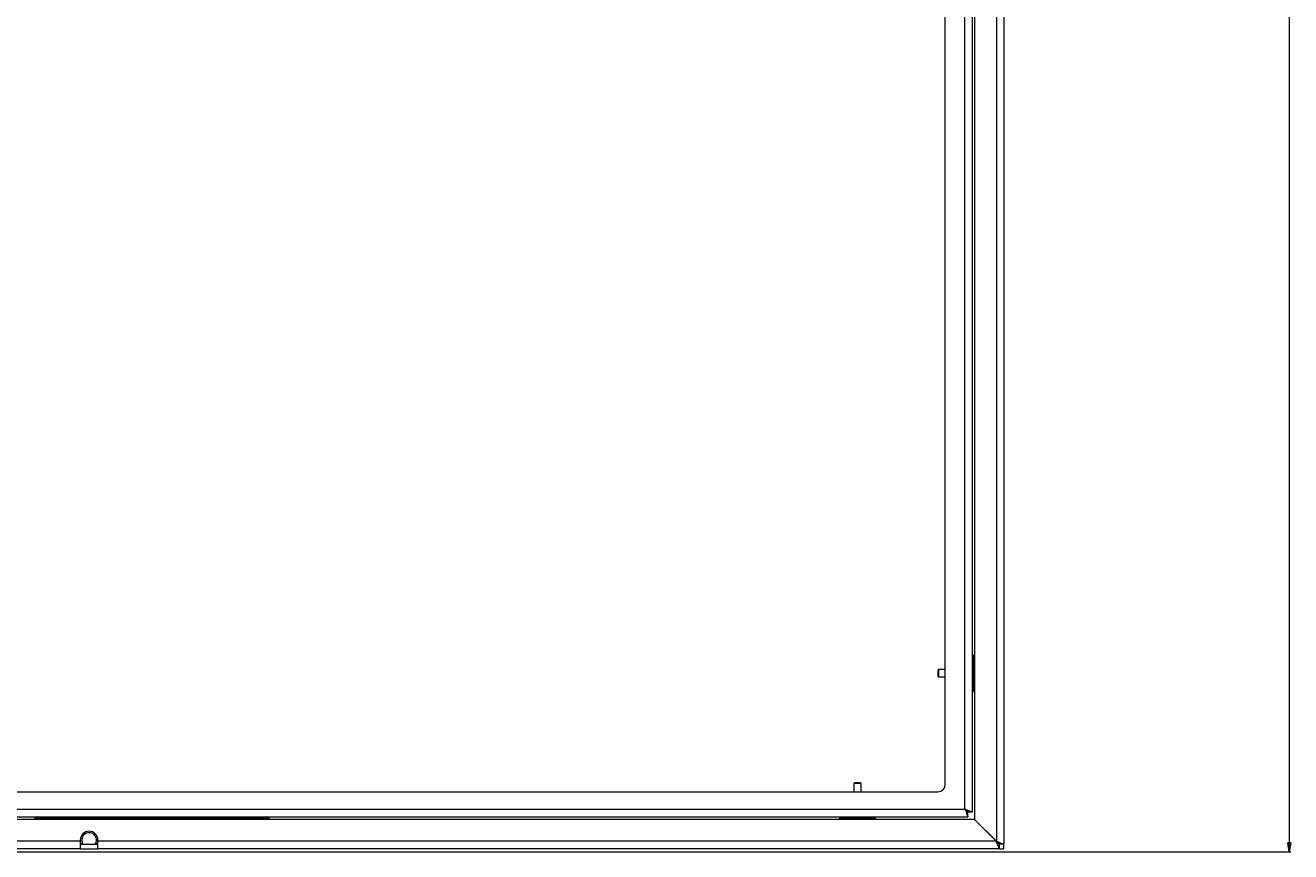
# Model space of a CAD drawing. Units: millimetres. Extents: x 73 to 10749, y 40 to 7899.
# Drawn here: x 8680 to 9545, y 3326 to 3891 of the extents above; entities that cross this region are included whole.
import ezdxf

# ---------------------------------------------------------------- set-up
doc = ezdxf.new("R2010")
doc.units = ezdxf.units.MM
doc.styles.add('SLDTEXTSTYLE1', font='TXT', dxfattribs={"width": 0.75})
doc.dimstyles.new('SLDDIMSTYLE0', dxfattribs={"dimtxt": 4.233333, "dimasz": 6, "dimexe": 0, "dimexo": 0.0625, "dimgap": 1.058333, "dimtad": 1, "dimdec": 1, "dimrnd": 1e-09, "dimzin": 12, "dimdsep": 46, "dimtxsty": 'SLDTEXTSTYLE1', "dimblk1": 'CLOSED', "dimblk2": 'CLOSED', "dimsah": 1, "dimcen": 0.09, "dimadec": 0, "dimazin": 3, "dimtfac": 1, "dimtdec": 1, "dimtofl": 0, "dimtmove": 0, "dimatfit": 3, "dimldrblk": 'CLOSED', "dimfxl": 0, "dimfrac": 2, "dimtolj": 1, "dimtzin": 12, "dimarcsym": 0})

# ---------------------------------------------------------------- blocks, each defined once
blk = doc.blocks.new('_Closed')
at = {"color": 0, "linetype": 'ByBlock', "lineweight": -2}
for p, q in [((-1, 0.166667), (0, 0)), ((-1, 0.166667), (-1, -0.166667)), ((0, 0), (-1, -0.166667)), ((0, 0), (-1, 0))]:
    blk.add_line(p, q, dxfattribs=at)
blk = doc.blocks.new('_D_3')
at = {"color": 7, "linetype": 'Continuous', "lineweight": 0}
for p, q in [((8898.68, 4710.45), (9544.53, 4710.45)), ((9543.53, 4710.45), (9543.53, 3326.45)), ((9530.3, 4023.92), (9530.3, 4025.21)), ((9530.3, 4025.21), (9537.02, 4025.21)), ((9537.02, 4025.21), (9537.02, 4023.92)), ((9530.3, 4012.98), (9530.3, 4011.69)), ((9530.3, 4011.69), (9537.02, 4011.69)), ((9537.02, 4011.69), (9537.02, 4012.98)), ((8579.34, 3326.45), (9544.53, 3326.45))]:
    blk.add_line(p, q, dxfattribs=at)
at = {"color": 7, "linetype": 'Continuous', "lineweight": 18, "xscale": 6, "yscale": 6}
for p, rotation in [((9543.53, 4710.45), 90.00000000000014), ((9543.53, 3326.45), 270.0000000000002)]:
    blk.add_blockref('_Closed', p, dxfattribs=dict(at, rotation=rotation))
at = {"color": 7, "linetype": 'Continuous', "lineweight": 18, "char_height": 4.233, "attachment_point": 1, "rotation": 90, "style": 'SLDTEXTSTYLE1'}
for s, insert in [('54.5', (9531.57, 4012.98)), ('1384', (9538.07, 4012.19))]:
    blk.add_mtext(s, dxfattribs=dict(at, insert=insert))

msp = doc.modelspace()

# ---------------------------------------------------------------- linework, layer by layer
at = {"color": 7, "linetype": 'Continuous', "lineweight": 18}
for p, q in [((9348.54, 4601.38), (9348.54, 3331.52)), ((9343.44, 4599.28), (9343.44, 3333.62)), ((9328.54, 4584.38), (9328.54, 3348.52)), ((9321.94, 3355.5), (9321.94, 4578.3)), ((9327.04, 3353.47), (9327.04, 4580.33)), ((9308.54, 3372.4), (9308.54, 4442.4)), ((9327.54, 3436.65), (9327.54, 3460.24)), ((9328.54, 3461.45), (9327.69, 3460.59)), ((9303.99, 3450.95), (9303.54, 3450.5)), ((9303.54, 3450.5), (9303.54, 3446.39)), ((9308.54, 3450.95), (9303.99, 3450.95)), ((9303.99, 3450.95), (9303.99, 3445.95)), ((9327.54, 3450.95), (9327.04, 3450.95)), ((9303.54, 3446.39), (9303.99, 3445.95)), ((9303.99, 3445.95), (9308.54, 3445.95)), ((9327.04, 3445.95), (9327.54, 3445.95)), ((9327.69, 3436.3), (9328.54, 3435.45)), ((9246.49, 3373.45), (9246.04, 3373)), ((9246.04, 3373), (9246.04, 3367.4)), ((9251.04, 3373), (9246.04, 3373)), ((9250.6, 3373.45), (9246.49, 3373.45)), ((9251.04, 3373), (9250.6, 3373.45)), ((9251.04, 3367.4), (9251.04, 3373)), ((7343.54, 3367.4), (9303.54, 3367.4)), ((7325.14, 3355.5), (9321.94, 3355.5)), ((7323.12, 3350.4), (9323.97, 3350.4)), ((9328.47, 3348.45), (8533.79, 3348.45)), ((8686.54, 3348.45), (8686.54, 3349.45)), ((8686.54, 3349.45), (8696.54, 3349.45)), ((8691.83, 3349.85), (8691.83, 3349.45)), ((8691.83, 3349.85), (8701.26, 3349.85)), ((8696.54, 3349.45), (8836.54, 3349.45)), ((8701.26, 3349.45), (8701.26, 3349.85)), ((8831.83, 3349.85), (8831.83, 3349.45)), ((8831.83, 3349.85), (8841.26, 3349.85)), ((8836.54, 3349.45), (8846.54, 3349.45)), ((8841.26, 3349.45), (8841.26, 3349.85)), ((8846.54, 3349.45), (8846.54, 3348.45)), ((9236.4, 3349.3), (9235.54, 3348.45)), ((9236.75, 3349.45), (9260.34, 3349.45)), ((9246.04, 3350.4), (9246.04, 3349.45)), ((9251.04, 3349.45), (9251.04, 3350.4)), ((9261.54, 3348.45), (9260.69, 3349.3)), ((9323.97, 3350.4), (9323.97, 3353.4)), ((9327.04, 3353.47), (9324.04, 3353.47)), ((9343.37, 3333.55), (9328.47, 3348.45)), ((9343.44, 3333.62), (9328.54, 3348.52)), ((8717.54, 3333.55), (7929.54, 3333.55)), ((8717.54, 3334.45), (8717.54, 3333.55)), ((8717.54, 3333.55), (8717.54, 3328.45)), ((8717.54, 3331.45), (8718.35, 3331.45)), ((8727.54, 3331.45), (8719.54, 3331.45)), ((8728.74, 3331.45), (8729.54, 3331.45)), ((8729.54, 3333.55), (8729.54, 3334.45)), ((9343.37, 3333.55), (8729.54, 3333.55)), ((8729.54, 3328.45), (8729.54, 3333.55)), ((9345.47, 3328.45), (9345.47, 3331.45)), ((9348.54, 3331.52), (9345.54, 3331.52)), ((9348.54, 3328.45), (9348.54, 3331.52)), ((8717.54, 3328.45), (7929.54, 3328.45)), ((8717.54, 3328.45), (8729.54, 3328.45)), ((9345.47, 3328.45), (8729.54, 3328.45)), ((9345.47, 3328.45), (9348.54, 3328.45))]:
    msp.add_line(p, q, dxfattribs=at)
at = {"color": 8, "linetype": 'Continuous', "lineweight": 18}
for p, q in [((9327.69, 3460.59), (9327.69, 3436.3)), ((8696.54, 3349.45), (8696.54, 3348.45)), ((8836.54, 3348.45), (8836.54, 3349.45)), ((9260.69, 3349.3), (9236.4, 3349.3)), ((9343.44, 3333.55), (9343.37, 3333.55)), ((9343.44, 3333.62), (9343.44, 3333.55))]:
    msp.add_line(p, q, dxfattribs=at)
at = {"color": 7, "linetype": 'Continuous', "lineweight": 18, "flags": 128}
msp.add_lwpolyline([(9321.94, 3355.5), (9321.94, 3355.5)], dxfattribs=at)
at = {"color": 7, "linetype": 'Continuous', "lineweight": 18}
for centre, radius, start, end in [((9328.04, 3460.24), 0.5, 135, 180), ((9328.04, 3436.65), 0.5, 180, 225), ((9303.54, 3372.4), 5, 270, 360), ((9236.75, 3348.95), 0.5, 90, 135), ((9260.34, 3348.95), 0.5, 45, 90), ((8723.54, 3334.45), 6, 90, 180), ((8723.54, 3334.45), 5, 323.1301, 216.8699), ((8723.54, 3334.45), 6, 360, 90), ((8723.54, 3334.45), 6, 180, 210), ((8723.54, 3334.45), 6, 330, 360)]:
    msp.add_arc(centre, radius, start, end, dxfattribs=at)
for points, knots in [([(9327.04, 3353.47), (9327.01, 3353.5), (9326.95, 3353.55), (9326.51, 3353.7), (9325.93, 3353.9), (9325.12, 3354.2), (9323.83, 3354.75), (9322.65, 3355.22), (9321.94, 3355.5)], [0, 0, 0, 0, 0.154671, 0.296505, 0.425891, 0.543351, 0.725596, 1, 1, 1, 1]), ([(9324.04, 3353.47), (9324.03, 3353.5), (9324.01, 3353.55), (9323.82, 3353.71), (9323.58, 3353.9), (9323.23, 3354.21), (9322.71, 3354.76), (9322.23, 3355.22), (9321.94, 3355.5)], [0, 0, 0, 0, 0.135542, 0.262756, 0.383465, 0.499804, 0.694729, 1, 1, 1, 1]), ([(9321.94, 3355.5), (9322.19, 3354.88), (9322.69, 3353.65), (9323.36, 3352.05), (9323.76, 3350.91), (9323.93, 3350.44), (9323.96, 3350.41), (9323.97, 3350.4)], [0, 0, 0, 0, 0.239765, 0.478713, 0.704531, 0.910238, 1, 1, 1, 1]), ([(9321.94, 3355.5), (9322.26, 3355.18), (9322.78, 3354.65), (9323.41, 3354.02), (9323.76, 3353.6), (9323.92, 3353.42), (9323.96, 3353.4), (9323.97, 3353.4)], [0, 0, 0, 0, 0.340405, 0.562394, 0.740734, 0.919819, 1, 1, 1, 1]), ([(8719.54, 3331.45), (8719.37, 3331.45), (8719.06, 3331.45), (8718.74, 3331.45), (8718.53, 3331.45), (8718.39, 3331.45), (8718.35, 3331.45), (8718.35, 3331.45), (8718.35, 3331.45)], [0, 0, 0, 0, 0.307239, 0.531294, 0.631696, 0.811108, 0.99098, 1, 1, 1, 1]), ([(8728.74, 3331.45), (8728.73, 3331.45), (8728.72, 3331.45), (8728.59, 3331.45), (8728.37, 3331.45), (8728.06, 3331.45), (8727.77, 3331.45), (8727.59, 3331.45), (8727.54, 3331.45)], [0, 0, 0, 0, 0.143387, 0.312708, 0.491575, 0.690851, 0.92088, 1, 1, 1, 1]), ([(9345.47, 3328.45), (9345.45, 3328.47), (9345.41, 3328.51), (9345.24, 3328.96), (9344.89, 3329.88), (9344.34, 3331.17), (9343.85, 3332.39), (9343.54, 3333.14), (9343.37, 3333.55)], [0, 0, 0, 0, 0.131075, 0.257909, 0.499546, 0.707348, 0.843128, 1, 1, 1, 1]), ([(9345.47, 3331.45), (9345.45, 3331.46), (9345.41, 3331.48), (9345.28, 3331.62), (9345.09, 3331.83), (9344.76, 3332.16), (9344.18, 3332.72), (9343.68, 3333.24), (9343.37, 3333.55)], [0, 0, 0, 0, 0.113592, 0.226418, 0.34058, 0.458105, 0.677473, 1, 1, 1, 1]), ([(9343.44, 3333.62), (9343.85, 3333.45), (9344.6, 3333.15), (9345.83, 3332.65), (9347.11, 3332.1), (9348.03, 3331.75), (9348.48, 3331.58), (9348.52, 3331.54), (9348.54, 3331.52)], [0, 0, 0, 0, 0.156872, 0.292652, 0.500454, 0.742091, 0.868925, 1, 1, 1, 1]), ([(9343.44, 3333.62), (9343.75, 3333.32), (9344.27, 3332.81), (9344.83, 3332.23), (9345.16, 3331.91), (9345.37, 3331.71), (9345.52, 3331.58), (9345.53, 3331.54), (9345.54, 3331.52)], [0, 0, 0, 0, 0.322527, 0.541895, 0.65942, 0.773582, 0.886408, 1, 1, 1, 1]), ([(9343.44, 3333.55), (9343.76, 3333.23), (9344.28, 3332.69), (9344.91, 3332.07), (9345.27, 3331.66), (9345.43, 3331.47), (9345.46, 3331.45), (9345.47, 3331.45)], [0, 0, 0, 0, 0.338856, 0.563242, 0.737471, 0.912349, 1, 1, 1, 1])]:
    msp.add_open_spline(points, degree=3, knots=knots, dxfattribs=at)

# ---------------------------------------------------------------- dimensions: what is measured, and where the dimension line sits
dim = msp.add_linear_dim(base=(9543.53, 3326.45), p1=(8575.04, 4710.45), p2=(8578.34, 3326.45), angle=90, dimstyle='SLDDIMSTYLE0', dxfattribs=at)
dim.commit()
dim.dimension.update_dxf_attribs({"geometry": '_D_3', "text_midpoint": (9543.53, 4018.45), "dimtype": 160})

doc.saveas('drawing.dxf')
